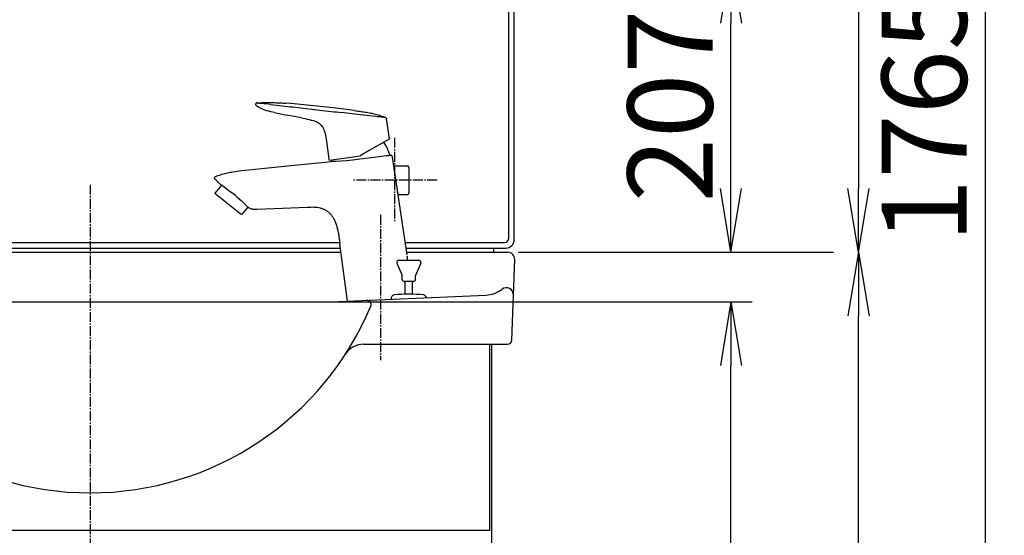
# Model space of a CAD drawing. Extents: x 261 to 2991, y 139 to 4340.
# Drawn here: x 823 to 1518, y 1391 to 1755 of the extents above; entities that cross this region are included whole.
import ezdxf

# ---------------------------------------------------------------- set-up
doc = ezdxf.new("R2010")
doc.units = 0
doc.linetypes.add('EXLTYPE1', pattern=[3, 2, -1])
doc.linetypes.add('EXLTYPE3', pattern=[10, 7, -1, 1, -1])
doc.layers.get('0').update_dxf_attribs({"linetype": 'CONTINUOUS'})
doc.layers.get('DEFPOINTS').update_dxf_attribs({"linetype": 'CONTINUOUS'})
for name, color, linetype in [('化粧台', 7, 'CONTINUOUS'), ('寸法', 7, 'CONTINUOUS'), ('鏡台', 7, 'CONTINUOUS')]:
    doc.layers.add(name, color=color, linetype=linetype)
doc.styles.add('EXCADDIM1', font='monotxt', dxfattribs={"width": 0.84, "bigfont": 'extfont'})
doc.styles.get("Standard").update_dxf_attribs({"font": 'monotxt', "bigfont": 'extfont'})
doc.dimstyles.new('ISO-25', dxfattribs={"dimtxt": 2.5, "dimasz": 2.5, "dimexe": 1.25, "dimexo": 0.625, "dimtad": 1, "dimtxsty": 'STANDARD', "dimcen": 2.5, "dimazin": 3, "dimtfac": 1, "dimtmove": 0, "dimatfit": 3})

# ---------------------------------------------------------------- blocks, each defined once
blk = doc.blocks.new('EX_NORM')
at = {"color": 0, "linetype": 'CONTINUOUS'}
for q in [(-1, 0.167), (-1, 0), (-1, -0.167)]:
    blk.add_line((0, 0), q, dxfattribs=at)
blk = doc.blocks.new('*D21')
at = {"layer": 'DEFPOINTS', "color": 0}
for p in [(872.5, 1555.5), (1325, 1555.5), (1156, 805.5)]:
    blk.add_point(p, dxfattribs=at)
at = {"layer": '寸法', "color": 3, "linetype": 'CONTINUOUS'}
for p, q in [((883, 1555.5), (1340, 1555.5)), ((1325, 850.5), (1325, 1510.5))]:
    blk.add_line(p, q, dxfattribs=at)
at = {"layer": '寸法', "color": 3, "xscale": 44.99999618530273, "yscale": 44.99999618530273, "zscale": 44.99999618530273}
for p, rotation in [((1325, 1555.5), 90), ((1325, 805.5), 270)]:
    blk.add_blockref('EX_NORM', p, dxfattribs=dict(at, rotation=rotation))
at = {"layer": '寸法', "color": 2, "insert": (1289.75, 1180.5), "char_height": 60, "attachment_point": 5, "rotation": 90, "style": 'EXCADDIM1'}
blk.add_mtext('750', dxfattribs=at)
blk = doc.blocks.new('*D22')
at = {"layer": 'DEFPOINTS', "color": 0}
for p in [(1167.31, 1590.5), (1415, 1590.5), (1156, 805.5)]:
    blk.add_point(p, dxfattribs=at)
at = {"layer": '寸法', "color": 3, "linetype": 'CONTINUOUS'}
blk.add_line((1415, 850.5), (1415, 1545.5), dxfattribs=at)
at = {"layer": '寸法', "color": 3, "xscale": 44.99999618530273, "yscale": 44.99999618530273, "zscale": 44.99999618530273}
for p, rotation in [((1415, 1590.5), 90), ((1415, 805.5), 270)]:
    blk.add_blockref('EX_NORM', p, dxfattribs=dict(at, rotation=rotation))
at = {"layer": '寸法', "color": 2, "insert": (1379.75, 1198), "char_height": 60, "attachment_point": 5, "rotation": 90, "style": 'EXCADDIM1'}
blk.add_mtext('785', dxfattribs=at)
blk = doc.blocks.new('*D36')
at = {"layer": 'DEFPOINTS', "color": 0}
for p in [(1166, 2570.5), (1167.5, 1590.5), (1415, 1590.5)]:
    blk.add_point(p, dxfattribs=at)
at = {"layer": '寸法', "color": 3, "linetype": 'CONTINUOUS'}
blk.add_line((1415, 2525.5), (1415, 1635.5), dxfattribs=at)
at = {"layer": '寸法', "color": 3, "xscale": 44.99999618530273, "yscale": 44.99999618530273, "zscale": 44.99999618530273}
for p, rotation in [((1415, 2570.5), 90), ((1415, 1590.5), 270)]:
    blk.add_blockref('EX_NORM', p, dxfattribs=dict(at, rotation=rotation))
at = {"layer": '寸法', "color": 2, "insert": (1379.75, 2080.5), "char_height": 60, "attachment_point": 5, "rotation": 90, "style": 'EXCADDIM1'}
blk.add_mtext('980', dxfattribs=at)
blk = doc.blocks.new('*D37')
at = {"layer": 'DEFPOINTS', "color": 0}
for p in [(1171.79, 1797.5), (1325, 1797.5), (1159.86, 1590.5)]:
    blk.add_point(p, dxfattribs=at)
at = {"layer": '寸法', "color": 3, "linetype": 'CONTINUOUS'}
for p, q in [((1182.29, 1797.5), (1340, 1797.5)), ((1325, 1635.5), (1325, 1752.5))]:
    blk.add_line(p, q, dxfattribs=at)
at = {"layer": '寸法', "color": 3, "xscale": 44.99999618530273, "yscale": 44.99999618530273, "zscale": 44.99999618530273}
for p, rotation in [((1325, 1797.5), 90), ((1325, 1590.5), 270)]:
    blk.add_blockref('EX_NORM', p, dxfattribs=dict(at, rotation=rotation))
at = {"layer": '寸法', "color": 2, "insert": (1289.75, 1694), "char_height": 60, "attachment_point": 5, "rotation": 90, "style": 'EXCADDIM1'}
blk.add_mtext('207', dxfattribs=at)
blk = doc.blocks.new('*D38')
at = {"layer": 'DEFPOINTS', "color": 0}
for p in [(1172, 1946.49), (1034.1, 1877.6), (1172, 1632.5)]:
    blk.add_point(p, dxfattribs=at)
at = {"layer": '寸法', "color": 3, "linetype": 'CONTINUOUS'}
blk.add_line((1079.1, 1946.49), (1127, 1946.49), dxfattribs=at)
at = {"layer": '寸法', "color": 3, "xscale": 44.99999618530273, "yscale": 44.99999618530273, "zscale": 44.99999618530273, "rotation": 180}
blk.add_blockref('EX_NORM', (1034.1, 1946.49), dxfattribs=at)
at = {"layer": '寸法', "color": 3, "xscale": 44.99999618530273, "yscale": 44.99999618530273, "zscale": 44.99999618530273}
blk.add_blockref('EX_NORM', (1172, 1946.49), dxfattribs=at)
at = {"layer": '寸法', "color": 2, "insert": (1103.05, 1981.74), "char_height": 60, "attachment_point": 5, "style": 'EXCADDIM1'}
blk.add_mtext('138', dxfattribs=at)
blk = doc.blocks.new('*D42')
at = {"layer": 'DEFPOINTS', "color": 0}
for p in [(1166, 2570.5), (1504.5, 805.5), (1518, 805.5)]:
    blk.add_point(p, dxfattribs=at)
at = {"layer": '寸法', "color": 3, "linetype": 'CONTINUOUS'}
blk.add_line((1504.5, 2525.5), (1504.5, 850.5), dxfattribs=at)
at = {"layer": '寸法', "color": 3, "xscale": 44.99999618530273, "yscale": 44.99999618530273, "zscale": 44.99999618530273}
for p, rotation in [((1504.5, 2570.5), 90), ((1504.5, 805.5), 270)]:
    blk.add_blockref('EX_NORM', p, dxfattribs=dict(at, rotation=rotation))
at = {"layer": '寸法', "color": 2, "insert": (1469.25, 1688), "char_height": 60, "attachment_point": 5, "rotation": 90, "style": 'EXCADDIM1'}
blk.add_mtext('1765', dxfattribs=at)

msp = doc.modelspace()

# ---------------------------------------------------------------- linework, layer by layer
at = {"layer": '化粧台', "color": 6, "linetype": 'EXLTYPE3'}
for p, q in [((872.5, 1638.31), (872.5, 1225.5)), ((1077.5, 1617), (1077.5, 1514.4))]:
    msp.add_line(p, q, dxfattribs=at)
at = {"layer": '化粧台', "color": 2, "linetype": 'CONTINUOUS'}
for p, q in [((577.69, 1590.5), (1049.61, 1590.5)), ((1095.98, 1590.5), (1167.31, 1590.5)), ((1170.24, 1528.39), (1172.31, 1585.32)), ((1042.5, 1555.5), (1151.93, 1560.26)), ((702.5, 1555.5), (1042.5, 1555.5)), ((1065.5, 1525.5), (1167.24, 1525.5)), ((1154.5, 1525.5), (1154.5, 1394)), ((1156, 1525.5), (1156, 805.5)), ((1154.5, 1394), (590.5, 1394))]:
    msp.add_line(p, q, dxfattribs=at)
at = {"layer": '化粧台', "color": 6, "linetype": 'CONTINUOUS'}
for p, q in [((1089.11, 1582.82), (1092.75, 1574.07)), ((1090.5, 1584.89), (1104.5, 1584.89)), ((1105.89, 1582.82), (1102.25, 1574.07)), ((1092.75, 1571.39), (1092.75, 1574.07)), ((1102.25, 1571.39), (1102.25, 1574.07)), ((1100.75, 1569.89), (1094.25, 1569.89)), ((1095, 1560.77), (1095, 1569.89)), ((1100, 1560.62), (1100, 1569.89))]:
    msp.add_line(p, q, dxfattribs=at)
at = {"layer": '化粧台', "color": 6, "linetype": 'CONTINUOUS', "flags": 128}
for points in [[(990.24, 1696.08), (989.97, 1696.02), (989.74, 1695.91), (989.55, 1695.74), (989.42, 1695.54), (989.33, 1695.32), (989.3, 1695.09), (989.32, 1694.85), (989.4, 1694.63), (989.53, 1694.44), (989.69, 1694.28)], [(1002.74, 1689.22), (1000, 1689.81), (998.64, 1690.15), (997.29, 1690.54), (995.95, 1690.97), (994.63, 1691.47), (993.36, 1692.03), (992.12, 1692.67), (991.49, 1693.04), (990.87, 1693.43), (990.27, 1693.84), (989.69, 1694.28)], [(990.67, 1696.07), (990.24, 1696.08)], [(990.67, 1696.07), (991.15, 1696.04), (991.51, 1696), (991.81, 1695.97), (992.37, 1695.9), (993.15, 1695.8), (993.94, 1695.7)], [(999.54, 1695.03), (1004.22, 1694.5)], [(1059.27, 1690.66), (1046.02, 1692.31), (1032.76, 1693.82), (1023.45, 1694.77), (1014.14, 1695.6), (1010.49, 1695.87)], [(1019.41, 1692.77), (1034.61, 1691.04)], [(1002.74, 1689.22), (1007.01, 1688.36), (1011.3, 1687.52)], [(1021.67, 1685.5), (1011.3, 1687.52)], [(1021.67, 1685.5), (1024.39, 1684.97), (1025.74, 1684.69), (1027.1, 1684.39)], [(1027.1, 1684.39), (1027.85, 1684.21), (1028.6, 1684.01), (1029.35, 1683.8), (1030.1, 1683.58)], [(1030.1, 1683.58), (1030.58, 1683.42), (1031.05, 1683.24), (1031.53, 1683.06), (1031.99, 1682.86), (1032.45, 1682.65), (1032.9, 1682.41), (1033.34, 1682.17), (1033.77, 1681.9)], [(1065.52, 1687.46), (1065.11, 1687.51)], [(1079.83, 1685.86), (1079.43, 1685.9)], [(1080.4, 1685.8), (1079.83, 1685.86)], [(1081.11, 1685.73), (1080.4, 1685.8)], [(1081.15, 1685.73), (1081.11, 1685.73)], [(1083.89, 1671.01), (1081.75, 1684.95)], [(1034.89, 1681.05), (1035.56, 1680.4), (1036.15, 1679.7), (1036.68, 1678.94), (1037.14, 1678.13), (1037.49, 1677.38), (1037.79, 1676.61), (1038.04, 1675.82), (1038.27, 1675.02), (1038.46, 1674.21), (1038.62, 1673.4), (1038.89, 1671.77), (1039.31, 1668.79)], [(1039.31, 1668.79), (1040.21, 1662.05)], [(1082.08, 1669.6), (1069.56, 1662.37)], [(1083.64, 1670.5), (1082.08, 1669.6)], [(1040.21, 1662.05), (1041.02, 1656.09)], [(1069.56, 1662.37), (1063.27, 1658.74)], [(984.63, 1648.8), (1014.26, 1651.78), (1042.85, 1654.79)], [(1041.58, 1655.65), (1063.09, 1658.68)], [(1041.82, 1655.69), (1043.16, 1655.88)], [(1042.85, 1654.79), (1043.69, 1654.83), (1045.86, 1654.94), (1053.48, 1655.47), (1057.98, 1655.9), (1062.83, 1656.46), (1071.11, 1657.52), (1078.57, 1658.48), (1081.5, 1658.82)], [(1042.85, 1654.79), (1043.15, 1654.81)], [(1084.02, 1659.09), (1084.29, 1659.12)], [(1084.29, 1659.12), (1084.45, 1659.14), (1084.62, 1659.14), (1084.79, 1659.14), (1084.96, 1659.12)], [(1096.23, 1588.84), (1085.94, 1657.84)], [(973.43, 1647.44), (976.29, 1647.87), (979.11, 1648.23), (981.89, 1648.53), (984.63, 1648.8)], [(960.79, 1643.87), (961, 1644.02), (961.23, 1644.15), (961.47, 1644.26), (961.72, 1644.36)], [(961.72, 1644.36), (962.67, 1644.71), (963.63, 1645.04), (964.59, 1645.35), (965.56, 1645.65), (966.54, 1645.93), (967.51, 1646.19), (968.49, 1646.43), (969.48, 1646.66)], [(965.24, 1638), (960.65, 1632.32)], [(966.07, 1637.37), (964.84, 1638.31)], [(965.24, 1638), (964.84, 1638.31)], [(967.05, 1636.62), (966.07, 1637.37)], [(976.49, 1629.36), (975.02, 1630.57), (973.5, 1631.76), (970.44, 1634.05), (968.63, 1635.41), (967.05, 1636.62)], [(960.65, 1632.32), (979.42, 1617.13)], [(976.49, 1629.36), (977.82, 1628.22), (979.06, 1627.11), (980.17, 1626.08), (981.18, 1625.12), (982.01, 1624.28)], [(983.77, 1622.5), (979.42, 1617.13)], [(982.01, 1624.28), (983.88, 1622.39)], [(983.77, 1622.5), (983.88, 1622.39)], [(983.88, 1622.39), (984.13, 1622.14)], [(983.88, 1622.39), (984.13, 1622.14)], [(990.52, 1620.79), (989.34, 1620.76), (988.75, 1620.77), (988.17, 1620.79), (987.6, 1620.85), (987.04, 1620.94), (986.49, 1621.06), (985.95, 1621.23), (985.53, 1621.39)], [(1026.04, 1622.19), (1008.32, 1621.43), (990.52, 1620.79)], [(1035.04, 1621.78), (1033.98, 1621.99), (1032.91, 1622.14), (1031.81, 1622.24), (1030.69, 1622.28), (1029.55, 1622.3), (1028.4, 1622.28), (1026.04, 1622.19)], [(1054.11, 1556), (1048.81, 1596.59)]]:
    msp.add_lwpolyline(points, dxfattribs=at)
at = {"layer": '化粧台', "color": 2, "linetype": 'CONTINUOUS'}
for centre, radius, start, end in [((1167.31, 1585.5), 5, 357.91743, 90), ((1151.06, 1580.24), 20, 272.48955, 307.85533), ((1166.41, 1560.5), 5, 357.91743, 127.85533), ((872.5, 1635.38), 214.88, 202.70337, 337.29663), ((1067.96, 1553.6), 3, 337.29663, 92.48955), ((1065.5, 1510.5), 15, 90, 147.09517), ((1167.24, 1528.5), 3, 270, 357.91743)]:
    msp.add_arc(centre, radius, start, end, dxfattribs=at)
at = {"layer": '化粧台', "color": 6, "linetype": 'CONTINUOUS'}
for centre, radius, start, end in [((1090.5, 1583.39), 1.5, 90, 202.56461), ((1104.5, 1583.39), 1.5, 337.43539, 90), ((1094.25, 1571.39), 1.5, 180, 270), ((1100.75, 1571.39), 1.5, 270, 0), ((1087.5, 1557.89), 2.5, 95.78779, 192.48036), ((1097.34, 1460.89), 100, 83.99726, 95.78779), ((1107.53, 1557.89), 2.47, 12.6738, 83.99726)]:
    msp.add_arc(centre, radius, start, end, dxfattribs=at)
for points, knots in [([(990.24, 1696.08), (990.8, 1696.12), (991.36, 1696.16), (991.93, 1696.19), (992.49, 1696.22), (993.05, 1696.25), (993.62, 1696.27), (994.18, 1696.3), (994.74, 1696.31), (995.3, 1696.33), (995.87, 1696.34), (996.43, 1696.35), (996.99, 1696.36), (997.55, 1696.36), (998.12, 1696.36), (998.68, 1696.36), (999.24, 1696.36), (999.8, 1696.35), (1000.37, 1696.34), (1000.93, 1696.33), (1001.49, 1696.32), (1002.05, 1696.3), (1002.61, 1696.29), (1003.17, 1696.27), (1003.74, 1696.25), (1004.3, 1696.22), (1004.86, 1696.2), (1005.42, 1696.17), (1005.99, 1696.14), (1006.55, 1696.12), (1007.11, 1696.08), (1007.68, 1696.05), (1008.24, 1696.02), (1008.8, 1695.98), (1009.37, 1695.95), (1009.93, 1695.91), (1010.49, 1695.87)], [0, 0, 0, 0, 1, 1, 1, 2, 2, 2, 3, 3, 3, 4, 4, 4, 5, 5, 5, 6, 6, 6, 7, 7, 7, 8, 8, 8, 9, 9, 9, 10, 10, 10, 11, 11, 11, 12, 12, 12, 12]), ([(1059.27, 1690.66), (1059.89, 1690.58), (1060.52, 1690.5), (1061.14, 1690.41), (1061.76, 1690.33), (1062.38, 1690.25), (1063, 1690.16), (1063.61, 1690.07), (1064.23, 1689.98), (1064.85, 1689.89), (1065.47, 1689.8), (1066.08, 1689.7), (1066.7, 1689.6), (1067.32, 1689.5), (1067.93, 1689.39), (1068.54, 1689.28), (1069.15, 1689.17), (1069.76, 1689.05), (1070.38, 1688.93), (1070.98, 1688.8), (1071.59, 1688.67), (1072.2, 1688.54), (1072.81, 1688.4), (1073.41, 1688.25), (1074.01, 1688.09), (1074.62, 1687.94), (1075.22, 1687.77), (1075.82, 1687.6), (1076.41, 1687.42), (1077.01, 1687.24), (1077.61, 1687.05), (1078.2, 1686.85), (1078.79, 1686.64), (1079.38, 1686.42), (1079.98, 1686.2), (1080.56, 1685.97), (1081.15, 1685.73)], [0, 0, 0, 0, 1, 1, 1, 2, 2, 2, 3, 3, 3, 4, 4, 4, 5, 5, 5, 6, 6, 6, 7, 7, 7, 8, 8, 8, 9, 9, 9, 10, 10, 10, 11, 11, 11, 12, 12, 12, 12]), ([(1085.94, 1657.84), (1085.93, 1657.85), (1085.93, 1657.87), (1085.93, 1657.89), (1085.92, 1657.91), (1085.92, 1657.93), (1085.92, 1657.95), (1085.91, 1657.97), (1085.91, 1657.98), (1085.91, 1658), (1085.91, 1658.02), (1085.9, 1658.04), (1085.9, 1658.06), (1085.9, 1658.07), (1085.89, 1658.09), (1085.89, 1658.11), (1085.88, 1658.13), (1085.88, 1658.15), (1085.88, 1658.17), (1085.87, 1658.19), (1085.87, 1658.2), (1085.86, 1658.22), (1085.86, 1658.24), (1085.85, 1658.26), (1085.85, 1658.28), (1085.84, 1658.3), (1085.84, 1658.31), (1085.83, 1658.33), (1085.82, 1658.35), (1085.82, 1658.36), (1085.81, 1658.39), (1085.81, 1658.4), (1085.8, 1658.42), (1085.79, 1658.44), (1085.79, 1658.45), (1085.78, 1658.47), (1085.77, 1658.49), (1085.76, 1658.5), (1085.75, 1658.52), (1085.75, 1658.54), (1085.74, 1658.55), (1085.73, 1658.57), (1085.72, 1658.59), (1085.71, 1658.6), (1085.7, 1658.62), (1085.69, 1658.63), (1085.68, 1658.65), (1085.68, 1658.66), (1085.66, 1658.68), (1085.66, 1658.69), (1085.64, 1658.71), (1085.63, 1658.72), (1085.62, 1658.74), (1085.61, 1658.75), (1085.6, 1658.76), (1085.59, 1658.78), (1085.58, 1658.79), (1085.56, 1658.8), (1085.55, 1658.82), (1085.54, 1658.83), (1085.53, 1658.84), (1085.51, 1658.85), (1085.5, 1658.87), (1085.49, 1658.88), (1085.47, 1658.89), (1085.46, 1658.9), (1085.44, 1658.91), (1085.43, 1658.92), (1085.42, 1658.93), (1085.4, 1658.94), (1085.39, 1658.95), (1085.37, 1658.96), (1085.36, 1658.97), (1085.34, 1658.98), (1085.33, 1658.99), (1085.31, 1659), (1085.3, 1659.01), (1085.28, 1659.01), (1085.27, 1659.02), (1085.25, 1659.03), (1085.23, 1659.04), (1085.22, 1659.04), (1085.2, 1659.05), (1085.18, 1659.06), (1085.17, 1659.06), (1085.15, 1659.07), (1085.13, 1659.07), (1085.11, 1659.08), (1085.1, 1659.09), (1085.08, 1659.09), (1085.06, 1659.1), (1085.04, 1659.1), (1085.03, 1659.11), (1085.01, 1659.11), (1084.99, 1659.11), (1084.97, 1659.12), (1084.96, 1659.12)], [0, 0, 0, 0, 1, 1, 1, 2, 2, 2, 3, 3, 3, 4, 4, 4, 5, 5, 5, 6, 6, 6, 7, 7, 7, 8, 8, 8, 9, 9, 9, 10, 10, 10, 11, 11, 11, 12, 12, 12, 13, 13, 13, 14, 14, 14, 15, 15, 15, 16, 16, 16, 17, 17, 17, 18, 18, 18, 19, 19, 19, 20, 20, 20, 21, 21, 21, 22, 22, 22, 23, 23, 23, 24, 24, 24, 25, 25, 25, 26, 26, 26, 27, 27, 27, 28, 28, 28, 29, 29, 29, 30, 30, 30, 31, 31, 31, 32, 32, 32, 32]), ([(961.19, 1641.63), (961.17, 1641.64), (961.16, 1641.66), (961.14, 1641.67), (961.13, 1641.69), (961.11, 1641.7), (961.09, 1641.72), (961.08, 1641.73), (961.06, 1641.75), (961.04, 1641.76), (961.03, 1641.78), (961.01, 1641.8), (960.99, 1641.81), (960.98, 1641.83), (960.96, 1641.84), (960.95, 1641.86), (960.93, 1641.87), (960.92, 1641.89), (960.9, 1641.9), (960.88, 1641.92), (960.87, 1641.94), (960.85, 1641.95), (960.84, 1641.97), (960.82, 1641.99), (960.81, 1642), (960.79, 1642.02), (960.78, 1642.03), (960.77, 1642.05), (960.75, 1642.07), (960.73, 1642.09), (960.72, 1642.1), (960.71, 1642.12), (960.7, 1642.14), (960.68, 1642.15), (960.67, 1642.17), (960.66, 1642.19), (960.64, 1642.21), (960.63, 1642.22), (960.62, 1642.24), (960.61, 1642.26), (960.6, 1642.28), (960.58, 1642.29), (960.57, 1642.31), (960.56, 1642.33), (960.55, 1642.35), (960.54, 1642.36), (960.53, 1642.38), (960.52, 1642.4), (960.51, 1642.42), (960.5, 1642.44), (960.49, 1642.46), (960.48, 1642.48), (960.47, 1642.49), (960.46, 1642.51), (960.46, 1642.53), (960.45, 1642.55), (960.44, 1642.57), (960.43, 1642.58), (960.43, 1642.6), (960.42, 1642.62), (960.42, 1642.64), (960.4, 1642.66), (960.4, 1642.68), (960.39, 1642.7), (960.39, 1642.71), (960.39, 1642.73), (960.38, 1642.75), (960.37, 1642.77), (960.37, 1642.79), (960.37, 1642.81), (960.37, 1642.83), (960.36, 1642.85), (960.36, 1642.86), (960.36, 1642.88), (960.36, 1642.9), (960.35, 1642.92), (960.35, 1642.94), (960.35, 1642.96), (960.35, 1642.97), (960.35, 1643), (960.35, 1643.02), (960.35, 1643.03), (960.35, 1643.05), (960.35, 1643.07), (960.35, 1643.09), (960.36, 1643.11), (960.36, 1643.12), (960.36, 1643.14), (960.36, 1643.16), (960.37, 1643.18), (960.37, 1643.2), (960.37, 1643.22), (960.38, 1643.23), (960.38, 1643.25), (960.39, 1643.27), (960.39, 1643.28), (960.4, 1643.31), (960.4, 1643.32), (960.41, 1643.34), (960.42, 1643.36), (960.42, 1643.38), (960.43, 1643.39), (960.43, 1643.41), (960.44, 1643.43), (960.45, 1643.44), (960.46, 1643.46), (960.47, 1643.48), (960.48, 1643.49), (960.49, 1643.51), (960.49, 1643.53), (960.5, 1643.54), (960.51, 1643.56), (960.53, 1643.57), (960.54, 1643.59), (960.55, 1643.61), (960.56, 1643.62), (960.57, 1643.64), (960.58, 1643.66), (960.59, 1643.67), (960.61, 1643.69), (960.62, 1643.7), (960.63, 1643.71), (960.64, 1643.73), (960.66, 1643.74), (960.67, 1643.76), (960.69, 1643.77), (960.7, 1643.79), (960.72, 1643.8), (960.73, 1643.81), (960.74, 1643.83), (960.76, 1643.84), (960.78, 1643.86), (960.79, 1643.87)], [0, 0, 0, 0, 1, 1, 1, 2, 2, 2, 3, 3, 3, 4, 4, 4, 5, 5, 5, 6, 6, 6, 7, 7, 7, 8, 8, 8, 9, 9, 9, 10, 10, 10, 11, 11, 11, 12, 12, 12, 13, 13, 13, 14, 14, 14, 15, 15, 15, 16, 16, 16, 17, 17, 17, 18, 18, 18, 19, 19, 19, 20, 20, 20, 21, 21, 21, 22, 22, 22, 23, 23, 23, 24, 24, 24, 25, 25, 25, 26, 26, 26, 27, 27, 27, 28, 28, 28, 29, 29, 29, 30, 30, 30, 31, 31, 31, 32, 32, 32, 33, 33, 33, 34, 34, 34, 35, 35, 35, 36, 36, 36, 37, 37, 37, 38, 38, 38, 39, 39, 39, 40, 40, 40, 41, 41, 41, 42, 42, 42, 43, 43, 43, 44, 44, 44, 44]), ([(1035.04, 1621.78), (1035.37, 1621.7), (1035.71, 1621.61), (1036.04, 1621.51), (1036.37, 1621.41), (1036.69, 1621.3), (1037.01, 1621.18), (1037.33, 1621.05), (1037.65, 1620.92), (1037.95, 1620.77), (1038.26, 1620.63), (1038.56, 1620.47), (1038.86, 1620.3), (1039.16, 1620.13), (1039.45, 1619.94), (1039.73, 1619.75), (1040.01, 1619.55), (1040.29, 1619.34), (1040.56, 1619.13), (1040.83, 1618.9), (1041.1, 1618.67), (1041.35, 1618.42), (1041.61, 1618.18), (1041.86, 1617.92), (1042.1, 1617.65), (1042.35, 1617.38), (1042.59, 1617.1), (1042.81, 1616.81), (1043.04, 1616.51), (1043.27, 1616.2), (1043.48, 1615.88), (1043.7, 1615.56), (1043.91, 1615.23), (1044.1, 1614.89), (1044.31, 1614.54), (1044.5, 1614.19), (1044.68, 1613.83), (1044.87, 1613.45), (1045.05, 1613.08), (1045.22, 1612.69), (1045.4, 1612.3), (1045.56, 1611.9), (1045.72, 1611.49), (1045.88, 1611.08), (1046.03, 1610.66), (1046.17, 1610.24), (1046.32, 1609.79), (1046.45, 1609.36), (1046.58, 1608.91), (1046.72, 1608.45), (1046.84, 1607.99), (1046.96, 1607.53), (1047.08, 1607.06), (1047.19, 1606.58), (1047.29, 1606.1), (1047.4, 1605.61), (1047.51, 1605.11), (1047.6, 1604.62), (1047.7, 1604.11), (1047.79, 1603.6), (1047.88, 1603.09), (1047.97, 1602.57), (1048.05, 1602.05), (1048.13, 1601.52), (1048.22, 1600.98), (1048.29, 1600.45), (1048.37, 1599.91), (1048.45, 1599.36), (1048.52, 1598.82), (1048.59, 1598.27), (1048.67, 1597.71), (1048.74, 1597.15), (1048.81, 1596.59)], [0, 0, 0, 0, 1, 1, 1, 2, 2, 2, 3, 3, 3, 4, 4, 4, 5, 5, 5, 6, 6, 6, 7, 7, 7, 8, 8, 8, 9, 9, 9, 10, 10, 10, 11, 11, 11, 12, 12, 12, 13, 13, 13, 14, 14, 14, 15, 15, 15, 16, 16, 16, 17, 17, 17, 18, 18, 18, 19, 19, 19, 20, 20, 20, 21, 21, 21, 22, 22, 22, 23, 23, 23, 24, 24, 24, 24])]:
    msp.add_open_spline(points, degree=3, knots=knots, dxfattribs=at)
for points in [[(999.54, 1695.03), (997.67, 1695.25), (995.8, 1695.47), (993.94, 1695.7)], [(1004.22, 1694.5), (1009.29, 1693.93), (1014.35, 1693.35), (1019.41, 1692.77)], [(1034.61, 1691.04), (1037.31, 1690.73), (1040.02, 1690.42), (1042.72, 1690.11)], [(1042.72, 1690.11), (1045.13, 1689.83), (1047.55, 1689.55), (1049.96, 1689.26)], [(1065.11, 1687.51), (1060.06, 1688.07), (1055.01, 1688.66), (1049.96, 1689.26)], [(1074.07, 1686.48), (1071.22, 1686.8), (1068.37, 1687.13), (1065.52, 1687.46)], [(1079.43, 1685.9), (1077.64, 1686.09), (1075.86, 1686.28), (1074.07, 1686.48)], [(1081.15, 1685.73), (1081.3, 1685.66), (1081.44, 1685.56), (1081.55, 1685.42)], [(1081.55, 1685.42), (1081.65, 1685.29), (1081.73, 1685.12), (1081.75, 1684.95)], [(1033.77, 1681.9), (1034.16, 1681.64), (1034.54, 1681.36), (1034.89, 1681.05)], [(1083.89, 1671.01), (1083.92, 1670.81), (1083.82, 1670.6), (1083.64, 1670.5)], [(1079.6, 1668.17), (1081.75, 1665.53), (1083.2, 1662.41), (1083.85, 1659.08)], [(1041.58, 1655.65), (1041.31, 1655.61), (1041.05, 1655.81), (1041.02, 1656.08)], [(1043.15, 1654.81), (1043.15, 1655.17), (1043.15, 1655.52), (1043.16, 1655.87)], [(1063.27, 1658.74), (1063.22, 1658.71), (1063.16, 1658.69), (1063.09, 1658.68)], [(1081.5, 1658.82), (1082.34, 1658.91), (1083.18, 1659.01), (1084.02, 1659.09)], [(964.84, 1638.31), (963.62, 1639.41), (962.4, 1640.51), (961.19, 1641.63)], [(969.48, 1646.66), (970.79, 1646.95), (972.11, 1647.21), (973.43, 1647.44)], [(985.53, 1621.39), (985.04, 1621.59), (984.57, 1621.85), (984.13, 1622.14)], [(1096.78, 1584.89), (1096.64, 1585.88), (1096.5, 1586.87), (1096.37, 1587.86)]]:
    msp.add_open_spline(points, degree=3, dxfattribs=at)
at = {"layer": '鏡台', "color": 2, "linetype": 'CONTINUOUS'}
for p, q in [((1172, 1599.5), (1172, 1792.98)), ((1086.88, 1651.52), (1096.52, 1651.52)), ((1097.52, 1650.52), (1097.52, 1643.6)), ((1097.52, 1643.6), (1097.52, 1632.48)), ((1089.87, 1631.48), (1096.52, 1631.48)), ((579, 1593.5), (1049.22, 1593.5)), ((1095.53, 1593.5), (1166, 1593.5))]:
    msp.add_line(p, q, dxfattribs=at)
at = {"layer": '鏡台', "color": 6, "linetype": 'CONTINUOUS'}
for p, q in [((1168.06, 1600.44), (1168.06, 1767.13)), ((579.94, 1597.44), (1048.7, 1597.44)), ((1094.95, 1597.44), (1165.06, 1597.44)), ((1157.5, 1590.5), (1157.5, 1593.5))]:
    msp.add_line(p, q, dxfattribs=at)
at = {"layer": '鏡台', "color": 6, "linetype": 'EXLTYPE3'}
for p, q in [((1087.5, 1671.5), (1087.5, 1611.5)), ((1117.5, 1641.5), (1057.5, 1641.5))]:
    msp.add_line(p, q, dxfattribs=at)
at = {"layer": '鏡台', "color": 2, "linetype": 'EXLTYPE1'}
msp.add_line((1090.8, 1631.48), (1089.87, 1631.48), dxfattribs=at)
at = {"layer": '鏡台', "color": 3, "linetype": 'CONTINUOUS'}
msp.add_line((1175, 1590.5), (1397.5, 1590.5), dxfattribs=at)
at = {"layer": '鏡台', "color": 2, "linetype": 'CONTINUOUS'}
for centre, major_axis, ratio, start_param, end_param in [((1096.52, 1650.52), (0.707, 0.707), 0.999695, 5.497939, 7.068431), ((1096.52, 1632.48), (0.707, -0.707), 0.999695, 5.497939, 7.068431), ((1166, 1599.5), (4.25, -4.25), 0.998783, 5.498396, 7.067974)]:
    msp.add_ellipse(centre, major_axis=major_axis, ratio=ratio, start_param=start_param, end_param=end_param, dxfattribs=at)
at = {"layer": '鏡台', "color": 6, "linetype": 'CONTINUOUS'}
msp.add_ellipse((1165.05, 1600.45), major_axis=(2.12, -2.12), ratio=0.998783, start_param=5.498396, end_param=7.067974, dxfattribs=at)

# ---------------------------------------------------------------- dimensions: what is measured, and where the dimension line sits
at = {"layer": '寸法', "color": 3, "linetype": 'CONTINUOUS'}
for base, p1, p2, override, picture, middle in [((1415, 1590.5), (1166, 2570.5), (1167.5, 1590.5), {"dimtxt": 59.999996, "dimasz": 44.999996, "dimexe": 0, "dimexo": 0, "dimgap": 0, "dimtad": 1, "dimjust": 0, "dimtih": 0, "dimtoh": 0, "dimdec": 0, "dimzin": 0, "dimlunit": 2, "dimtxsty": 'EXCADDIM1', "dimblk1": 'EX_NORM', "dimblk2": 'EX_NORM', "dimsah": 1, "dimse1": 1, "dimse2": 1, "dimclrd": 3, "dimclre": 3, "dimclrt": 2, "dimtmove": 2}, '*D36', (1379.75, 2080.5)), ((1504.5, 805.5), (1166, 2570.5), (1518, 805.5), {"dimtxt": 59.999996, "dimasz": 44.999996, "dimexe": 0, "dimexo": 0, "dimgap": 0, "dimtad": 1, "dimjust": 0, "dimtih": 0, "dimtoh": 0, "dimdec": 0, "dimzin": 0, "dimlunit": 2, "dimtxsty": 'EXCADDIM1', "dimblk1": 'EX_NORM', "dimblk2": 'EX_NORM', "dimsah": 1, "dimse1": 1, "dimse2": 1, "dimclrd": 3, "dimclre": 3, "dimclrt": 2, "dimtmove": 2}, '*D42', (1469.25, 1688)), ((1325, 1797.5), (1159.86, 1590.5), (1171.79, 1797.5), {"dimtxt": 59.999996, "dimasz": 44.999996, "dimexe": 15, "dimexo": 10.5, "dimgap": 0, "dimtad": 1, "dimjust": 0, "dimtih": 0, "dimtoh": 0, "dimdec": 0, "dimzin": 0, "dimlunit": 2, "dimtxsty": 'EXCADDIM1', "dimblk1": 'EX_NORM', "dimblk2": 'EX_NORM', "dimsah": 1, "dimse1": 1, "dimse2": 0, "dimclrd": 3, "dimclre": 3, "dimclrt": 2, "dimtmove": 2}, '*D37', (1289.75, 1694)), ((1415, 1590.5), (1156, 805.5), (1167.31, 1590.5), {"dimtxt": 59.999996, "dimasz": 44.999996, "dimexe": 0, "dimexo": 0, "dimgap": 0, "dimtad": 1, "dimjust": 0, "dimtih": 0, "dimtoh": 0, "dimdec": 0, "dimzin": 0, "dimlunit": 2, "dimtxsty": 'EXCADDIM1', "dimblk1": 'EX_NORM', "dimblk2": 'EX_NORM', "dimsah": 1, "dimse1": 1, "dimse2": 1, "dimclrd": 3, "dimclre": 3, "dimclrt": 2, "dimtmove": 2}, '*D22', (1379.75, 1198)), ((1325, 1555.5), (1156, 805.5), (872.5, 1555.5), {"dimtxt": 59.999996, "dimasz": 44.999996, "dimexe": 15, "dimexo": 10.5, "dimgap": 0, "dimtad": 1, "dimjust": 0, "dimtih": 0, "dimtoh": 0, "dimdec": 0, "dimzin": 0, "dimlunit": 2, "dimtxsty": 'EXCADDIM1', "dimblk1": 'EX_NORM', "dimblk2": 'EX_NORM', "dimsah": 1, "dimse1": 1, "dimse2": 0, "dimclrd": 3, "dimclre": 3, "dimclrt": 2, "dimtmove": 2}, '*D21', (1289.75, 1180.5))]:
    dim = msp.add_linear_dim(base=base, p1=p1, p2=p2, angle=90, dimstyle='ISO-25', override=override, dxfattribs=at)
    dim.commit()
    dim.dimension.update_dxf_attribs({"geometry": picture, "text_midpoint": middle, "dimtype": 160})
dim = msp.add_linear_dim(base=(1172, 1946.49), p1=(1034.1, 1877.6), p2=(1172, 1632.5), dimstyle='ISO-25', override={"dimtxt": 59.999996, "dimasz": 44.999996, "dimexe": 0, "dimexo": 0, "dimgap": 0, "dimtad": 1, "dimjust": 0, "dimtih": 0, "dimtoh": 0, "dimdec": 0, "dimzin": 0, "dimlunit": 2, "dimtxsty": 'EXCADDIM1', "dimblk1": 'EX_NORM', "dimblk2": 'EX_NORM', "dimsah": 1, "dimse1": 1, "dimse2": 1, "dimclrd": 3, "dimclre": 3, "dimclrt": 2, "dimtmove": 2}, dxfattribs=at)
dim.commit()
dim.dimension.update_dxf_attribs({"geometry": '*D38', "text_midpoint": (1103.05, 1981.74), "dimtype": 160})

doc.saveas('drawing.dxf')
